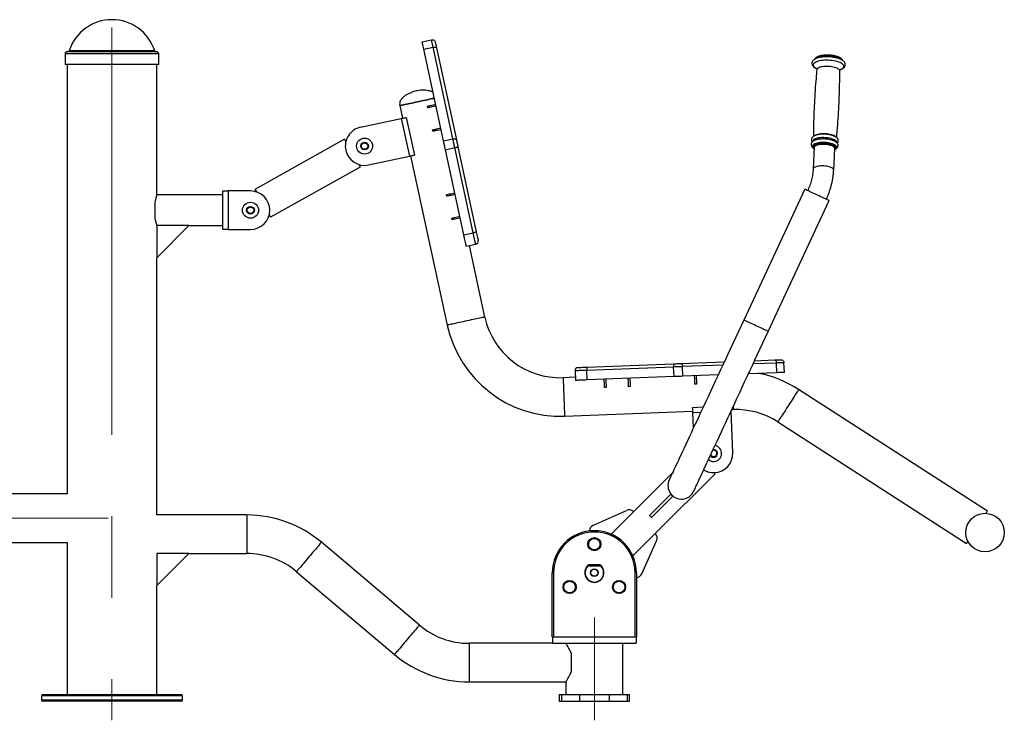
# Model space of a CAD drawing. Units: millimetres. Extents: x 0 to 420, y 0 to 297.
# Drawn here: x 164 to 240, y 162 to 217 of the extents above; entities that cross this region are included whole.
import ezdxf

# ---------------------------------------------------------------- set-up
doc = ezdxf.new("R2010")
doc.units = ezdxf.units.MM
doc.linetypes.add('CENTERX2', pattern=[20.32, 12.7, -2.54, 2.54, -2.54])
doc.layers.add('ALAYER2', color=7, linetype='Continuous')

msp = doc.modelspace()

# ---------------------------------------------------------------- linework, layer by layer
at = {"color": 7, "linetype": 'Continuous', "lineweight": 25}
for p, q in [((194.945048, 215.188349), (195.678108, 215.346862)), ((167.121043, 214.258677), (167.121043, 213.408679)), ((170.771043, 214.408679), (167.271044, 214.408679)), ((174.271043, 214.408679), (170.771043, 214.408679)), ((174.421043, 213.408679), (174.421043, 214.258677)), ((195.070006, 214.610476), (195.803063, 214.768989)), ((196.61709, 207.455832), (195.070006, 214.610476)), ((197.350149, 207.614345), (195.803063, 214.768989)), ((196.071853, 214.708806), (197.618939, 207.554165)), ((226.08765, 214.113016), (226.056053, 214.107216)), ((170.771043, 213.408679), (167.121043, 213.408679)), ((167.271044, 213.408679), (167.271044, 179.958681)), ((174.421043, 213.408679), (170.771043, 213.408679)), ((174.271043, 203.258679), (174.271043, 213.408679)), ((225.703819, 213.013125), (225.70342, 212.998433)), ((193.208249, 210.208786), (193.419598, 209.231377)), ((195.392903, 210.041741), (195.366486, 210.163916)), ((190.145274, 208.523352), (193.321856, 209.210242)), ((193.321856, 209.210242), (193.955909, 206.278009)), ((193.71282, 209.294782), (194.346874, 206.362549)), ((195.789187, 208.209095), (195.762767, 208.331273)), ((188.89087, 207.607792), (181.917335, 203.687356)), ((188.89087, 207.607792), (189.003678, 207.407132)), ((196.61709, 207.455832), (197.350149, 207.614345)), ((196.763723, 206.777722), (197.49678, 206.936235)), ((198.196678, 200.150878), (196.763723, 206.777722)), ((198.929735, 200.309394), (197.49678, 206.936235)), ((197.741132, 206.989071), (199.169325, 200.384257)), ((225.411924, 207.000092), (225.411787, 206.994501)), ((225.41221, 207.006026), (225.411924, 207.000092)), ((225.509526, 206.948508), (225.427474, 205.266333)), ((227.025576, 205.188388), (227.107622, 206.87056)), ((227.209784, 206.912405), (227.210071, 206.918339)), ((190.779324, 205.591122), (193.955909, 206.278009)), ((194.053649, 206.299145), (196.906878, 193.104104)), ((190.116005, 205.428562), (183.142473, 201.508126)), ((190.003197, 205.629221), (190.116005, 205.428562)), ((179.421042, 200.558681), (179.421042, 203.558681)), ((179.421042, 203.558681), (179.821043, 203.558681)), ((179.821043, 203.558681), (179.821043, 200.558681)), ((181.571044, 203.558681), (179.821043, 203.558681)), ((181.917335, 203.687356), (182.030143, 203.486694)), ((224.773099, 203.69835), (220.018645, 193.502388)), ((174.121043, 202.70094), (174.121043, 201.416419)), ((179.421042, 203.258679), (174.271043, 203.258679)), ((196.882923, 203.150997), (196.856504, 203.273175)), ((221.921893, 192.614887), (226.676347, 202.810851)), ((183.029662, 201.708785), (183.142473, 201.508126)), ((197.279205, 201.318354), (197.252788, 201.440529)), ((176.771044, 200.85868), (174.271043, 200.85868)), ((174.271043, 200.85868), (174.271043, 198.35868)), ((174.271043, 198.35868), (176.771044, 200.85868)), ((176.771044, 200.85868), (179.421042, 200.85868)), ((179.821043, 200.558681), (179.421042, 200.558681)), ((179.821043, 200.558681), (181.571044, 200.558681)), ((198.196678, 200.150878), (198.929735, 200.309394)), ((198.390083, 199.256448), (199.123143, 199.41496)), ((199.839111, 193.738157), (198.634436, 199.309287)), ((174.271043, 178.30868), (174.271043, 198.35868)), ((220.858755, 190.334982), (222.436394, 190.39563)), ((214.553459, 189.842407), (207.778462, 189.581958)), ((207.807275, 188.832513), (207.778462, 189.581958)), ((207.791378, 189.83264), (214.543857, 190.092222)), ((214.582272, 189.092959), (214.553459, 189.842407)), ((215.121581, 190.11443), (218.499364, 190.244282)), ((215.27554, 189.119611), (215.246733, 189.869056)), ((222.590138, 189.400802), (222.561331, 190.150247)), ((223.180928, 189.423511), (223.152115, 190.172959)), ((206.883242, 189.047176), (205.934056, 189.010686)), ((206.864037, 189.546806), (206.89285, 188.79736)), ((214.582272, 189.092959), (207.807275, 188.832513)), ((218.024196, 189.225275), (215.27554, 189.119611)), ((222.590138, 189.400802), (220.383586, 189.315975)), ((209.291174, 188.239077), (209.166266, 188.234276)), ((211.164792, 188.311104), (211.039885, 188.306303)), ((216.335972, 188.509896), (216.211065, 188.505094)), ((239.005418, 178.608192), (224.295254, 188.087701)), ((216.030391, 186.696819), (216.860028, 186.728712)), ((219.076868, 186.513711), (219.189592, 186.518045)), ((206.049301, 186.012901), (216.041918, 186.397041)), ((216.092445, 185.082626), (216.045757, 186.297115)), ((219.043543, 186.412356), (219.042482, 186.439975)), ((219.168391, 183.164755), (219.043543, 186.412356)), ((222.670193, 185.565958), (237.380357, 176.08645)), ((214.471241, 181.605931), (211.425992, 178.560684)), ((213.123049, 176.863628), (217.775561, 181.516144)), ((167.271044, 179.958681), (155.196043, 179.958681)), ((214.341529, 179.938266), (212.675555, 178.272291)), ((214.500632, 179.779168), (212.834652, 178.113193)), ((181.285788, 178.30868), (174.271043, 178.30868)), ((208.295043, 177.512576), (210.868283, 178.663554)), ((211.425992, 178.560684), (209.677233, 176.811927)), ((212.834652, 178.113193), (212.675555, 178.272291)), ((213.123049, 176.863628), (211.374291, 175.114871)), ((155.196043, 176.15868), (167.271044, 176.15868)), ((167.271044, 176.15868), (167.271044, 164.30868)), ((194.732924, 169.726433), (187.095847, 176.182052)), ((212.074937, 173.732681), (213.225915, 176.305922)), ((176.771044, 175.30868), (174.271043, 175.30868)), ((174.271043, 172.808681), (176.771044, 175.30868)), ((174.271043, 175.30868), (174.271043, 172.808681)), ((176.771044, 175.30868), (181.285788, 175.30868)), ((207.861139, 174.35868), (207.898684, 174.35868)), ((207.898684, 174.35868), (208.843406, 174.35868)), ((208.800318, 174.42368), (207.941772, 174.42368)), ((208.843406, 174.35868), (208.880945, 174.35868)), ((185.159161, 173.890928), (192.796241, 167.435309)), ((205.096044, 173.80868), (205.196043, 173.80868)), ((205.096044, 168.80868), (205.096044, 173.80868)), ((205.196043, 173.80868), (205.196043, 168.80868)), ((211.546041, 168.80868), (211.546041, 173.80868)), ((211.64604, 173.80868), (211.546041, 173.80868)), ((211.64604, 173.80868), (211.64604, 168.80868)), ((174.271043, 164.30868), (174.271043, 172.808681)), ((205.121042, 168.30868), (198.606296, 168.30868)), ((205.121042, 168.80868), (205.096044, 168.80868)), ((205.121042, 168.80868), (211.621042, 168.80868)), ((205.121042, 168.80868), (205.121042, 168.30868)), ((205.121042, 168.30868), (211.621042, 168.30868)), ((210.596045, 164.30868), (210.596045, 168.30868)), ((211.64604, 168.80868), (211.621042, 168.80868)), ((211.621042, 168.80868), (211.621042, 168.30868)), ((206.571044, 167.543102), (206.571044, 166.074259)), ((198.606296, 165.30868), (206.146045, 165.30868)), ((206.146045, 165.30868), (206.146045, 164.30868)), ((165.371043, 164.30868), (176.171042, 164.30868)), ((205.621042, 164.30868), (205.621042, 163.80868)), ((205.621042, 164.30868), (205.821725, 164.30868)), ((205.821725, 164.30868), (205.821725, 163.80868)), ((205.821725, 164.30868), (207.212259, 164.30868)), ((207.212259, 164.30868), (207.212259, 163.80868)), ((207.212259, 164.30868), (209.529825, 164.30868)), ((209.529825, 164.30868), (209.529825, 163.80868)), ((209.529825, 164.30868), (210.92036, 164.30868)), ((210.92036, 164.30868), (210.92036, 163.80868)), ((210.92036, 164.30868), (211.121042, 164.30868)), ((211.121042, 163.80868), (211.121042, 164.30868)), ((165.271043, 164.20868), (165.271043, 163.90868)), ((176.171042, 163.80868), (165.371043, 163.80868)), ((176.271043, 163.90868), (176.271043, 164.20868)), ((205.621042, 163.80868), (205.821725, 163.80868)), ((205.821725, 163.80868), (207.212259, 163.80868)), ((207.212259, 163.80868), (209.529825, 163.80868)), ((209.529825, 163.80868), (210.92036, 163.80868)), ((210.92036, 163.80868), (211.121042, 163.80868))]:
    msp.add_line(p, q, dxfattribs=at)
at = {"color": 8, "linetype": 'Continuous', "lineweight": 25}
for p, q in [((170.771043, 214.258677), (167.121043, 214.258677)), ((170.771043, 214.478124), (167.438433, 214.478124)), ((174.103652, 214.478124), (170.771043, 214.478124)), ((174.421043, 214.258677), (170.771043, 214.258677)), ((218.380572, 189.989529), (215.246733, 189.869056)), ((222.561331, 190.150247), (220.739963, 190.080229)), ((216.045757, 186.297115), (216.669961, 186.32111)), ((219.029351, 186.411811), (219.043543, 186.412356)), ((181.285788, 178.30868), (181.285788, 175.30868)), ((198.606296, 168.30868), (198.606296, 165.30868)), ((176.271043, 164.20868), (165.271043, 164.20868)), ((165.271043, 163.90868), (176.271043, 163.90868))]:
    msp.add_line(p, q, dxfattribs=at)
at = {"color": 7, "linetype": 'Continuous', "lineweight": 25, "flags": 128}
for points in [[(195.070006, 214.610476), (195.043956, 214.730943), (195.020198, 214.840812), (194.999139, 214.9382), (194.981142, 215.021432), (194.966515, 215.089077), (194.955509, 215.13998), (194.948312, 215.173257), (194.945048, 215.188349)], [(195.803063, 214.768989), (195.777016, 214.889456), (195.753257, 214.999325), (195.732199, 215.096713), (195.714201, 215.179945), (195.699571, 215.24759), (195.688565, 215.298492), (195.681371, 215.33177), (195.678108, 215.346862)], [(195.975297, 215.155346), (195.977931, 215.143163), (195.98357, 215.117086), (195.99212, 215.07755), (196.003433, 215.025229), (196.017318, 214.961017), (196.033539, 214.885993), (196.051823, 214.801449), (196.071853, 214.708806)], [(195.803063, 214.768989), (195.851203, 214.777125), (195.898433, 214.780606), (195.942937, 214.7793), (195.983003, 214.77325), (196.017097, 214.762694), (196.043902, 214.748038), (196.062391, 214.72984), (196.071853, 214.708806)], [(195.896127, 210.79), (195.841529, 210.778192), (195.738756, 210.755972), (195.623507, 210.731051), (195.497127, 210.703722), (195.361103, 210.67431), (195.21703, 210.643155), (195.066591, 210.610626), (194.911553, 210.577101), (194.753738, 210.542975), (194.59499, 210.508648), (194.437172, 210.474522), (194.282137, 210.441), (194.131698, 210.408468), (193.987622, 210.377315), (193.851598, 210.3479), (193.725221, 210.320575), (193.60997, 210.295654), (193.507199, 210.27343), (193.418111, 210.254166), (193.343752, 210.238088), (193.284993, 210.22538), (193.242525, 210.216198), (193.216841, 210.210646), (193.208249, 210.208786)], [(193.208249, 210.208786), (193.216841, 210.210646), (193.242525, 210.216198), (193.284993, 210.22538), (193.343752, 210.238088), (193.418111, 210.254166), (193.507199, 210.27343), (193.60997, 210.295654), (193.725221, 210.320575), (193.851598, 210.3479), (193.987622, 210.377315), (194.131698, 210.408468), (194.282137, 210.441), (194.437172, 210.474522), (194.59499, 210.508648), (194.753738, 210.542975), (194.911553, 210.577101), (195.066591, 210.610626), (195.21703, 210.643155), (195.361103, 210.67431), (195.497127, 210.703722), (195.623507, 210.731051), (195.738756, 210.755972), (195.841529, 210.778192), (195.896127, 210.79)], [(195.366486, 210.163916), (195.376288, 210.166038), (195.405563, 210.172368), (195.453917, 210.182822), (195.520707, 210.197265), (195.605038, 210.215501), (195.705785, 210.237286), (195.821597, 210.262329), (195.95093, 210.290296), (196.001803, 210.301296)], [(196.02822, 210.179118), (195.941575, 210.160384), (195.819681, 210.134024), (195.710771, 210.110474), (195.616205, 210.090027), (195.53717, 210.072935), (195.47465, 210.059417), (195.429425, 210.049639), (195.402064, 210.04372), (195.392903, 210.041741)], [(193.321856, 209.210242), (193.398132, 209.226734), (193.471472, 209.242592), (193.539064, 209.25721), (193.598311, 209.270019), (193.646931, 209.280533), (193.68306, 209.288344), (193.70531, 209.293158), (193.71282, 209.294782)], [(195.762767, 208.331273), (195.771926, 208.333252), (195.799287, 208.33917), (195.844512, 208.348948), (195.907031, 208.362467), (195.98607, 208.379558), (196.080633, 208.400006), (196.189542, 208.423556), (196.31144, 208.449916), (196.398084, 208.468649)], [(196.424501, 208.346475), (196.373631, 208.335475), (196.244298, 208.307508), (196.128486, 208.282465), (196.02774, 208.26068), (195.943408, 208.242444), (195.876618, 208.228002), (195.828261, 208.217547), (195.798986, 208.211217), (195.789187, 208.209095)], [(196.763723, 206.777722), (196.744679, 206.865788), (196.725704, 206.953538), (196.706866, 207.040653), (196.688234, 207.126818), (196.669875, 207.211722), (196.651854, 207.295058), (196.634238, 207.376528), (196.61709, 207.455832)], [(197.350149, 207.614345), (197.398289, 207.622481), (197.445517, 207.625962), (197.49002, 207.624654), (197.53009, 207.618604), (197.564181, 207.608051), (197.590988, 207.593394), (197.609477, 207.5752), (197.618939, 207.554165)], [(197.49678, 206.936235), (197.477736, 207.024301), (197.458761, 207.112051), (197.439926, 207.199166), (197.421293, 207.28533), (197.402932, 207.370234), (197.384914, 207.45357), (197.367297, 207.535041), (197.350149, 207.614345)], [(197.618939, 207.554165), (197.63323, 207.488076), (197.64791, 207.420186), (197.662928, 207.350738), (197.678225, 207.279987), (197.693752, 207.208181), (197.709449, 207.135586), (197.725262, 207.062463), (197.741132, 206.989071)], [(227.149018, 207.40454), (227.10606, 207.431141), (227.027025, 207.470382), (226.934941, 207.506029), (226.831521, 207.537425), (226.718696, 207.563979), (226.598563, 207.585201), (226.473363, 207.600693), (226.345434, 207.61017), (226.217147, 207.613448), (226.090898, 207.610474)], [(197.49678, 206.936235), (197.544451, 206.946544), (197.59029, 206.956456), (197.632535, 206.96559), (197.669562, 206.973595), (197.699951, 206.980167), (197.722532, 206.985051), (197.736438, 206.988055), (197.741132, 206.989071)], [(226.108463, 207.192189), (225.995382, 207.183383), (225.889297, 207.168464), (225.792577, 207.147757), (225.70739, 207.121731), (225.635626, 207.090963), (225.578894, 207.056145), (225.538464, 207.018048), (225.515236, 206.977529), (225.509526, 206.948508)], [(227.107622, 206.87056), (227.107413, 206.883574), (227.095075, 206.926192), (227.065166, 206.968436), (227.018358, 207.009367), (226.95569, 207.048068), (226.878567, 207.083673), (226.788719, 207.115386), (226.688137, 207.142503), (226.579078, 207.164416), (226.463981, 207.180635), (226.34541, 207.190797), (226.22601, 207.194678), (226.108463, 207.192189)], [(193.955909, 206.278009), (194.032182, 206.294502), (194.105523, 206.310362), (194.173117, 206.324977), (194.232361, 206.337789), (194.280984, 206.348304), (194.317113, 206.356115), (194.339361, 206.360925), (194.346874, 206.362549)], [(196.856504, 203.273175), (196.866306, 203.275294), (196.89558, 203.281624), (196.943938, 203.292078), (197.010728, 203.306524), (197.095059, 203.324757), (197.195806, 203.346542), (197.311618, 203.371585), (197.440951, 203.399552), (197.491821, 203.410552)], [(226.676347, 202.810851), (226.668205, 202.814648), (226.643922, 202.82597), (226.603909, 202.844629), (226.548852, 202.870301), (226.479699, 202.90255), (226.397623, 202.940822), (226.304038, 202.984462), (226.200535, 203.032727), (226.088895, 203.084785), (225.971021, 203.13975), (225.848939, 203.196678), (225.724723, 203.254599), (225.600513, 203.31252), (225.478425, 203.369451), (225.360556, 203.424416), (225.248911, 203.476474), (225.145413, 203.524736), (225.051828, 203.568379), (224.969753, 203.606651), (224.900593, 203.638897), (224.845542, 203.664572), (224.80553, 203.683228), (224.781241, 203.694553), (224.773099, 203.69835), (224.773099, 203.69835)], [(197.51824, 203.288374), (197.431596, 203.26964), (197.309702, 203.243283), (197.200789, 203.21973), (197.106226, 203.199283), (197.02719, 203.182194), (196.964668, 203.168673), (196.919446, 203.158895), (196.892082, 203.152979), (196.882923, 203.150997)], [(197.252788, 201.440529), (197.261946, 201.442511), (197.289308, 201.448426), (197.334533, 201.458204), (197.397052, 201.471726), (197.476088, 201.488814), (197.570654, 201.509262), (197.679563, 201.532815), (197.801461, 201.559172), (197.888105, 201.577908)], [(197.914522, 201.455731), (197.863649, 201.444731), (197.734319, 201.416764), (197.618507, 201.391721), (197.51776, 201.369936), (197.433429, 201.351703), (197.366639, 201.337258), (197.318282, 201.326803), (197.289007, 201.320473), (197.279205, 201.318354)], [(199.169325, 200.384257), (199.196132, 200.260279), (199.221476, 200.143079), (199.244745, 200.035462), (199.265387, 199.940012), (199.282901, 199.859012), (199.29687, 199.794406), (199.306961, 199.747742), (199.31293, 199.720142), (199.314656, 199.712152)], [(198.390083, 199.256448), (198.38856, 199.26349), (198.383241, 199.288101), (198.374184, 199.329982), (198.361542, 199.388442), (198.345526, 199.462513), (198.326399, 199.550966), (198.304479, 199.652339), (198.280128, 199.764956), (198.253747, 199.886952), (198.225777, 200.016306), (198.196678, 200.150878)], [(220.018645, 193.502388), (219.811239, 193.057597), (219.604095, 192.613376), (219.397481, 192.170287), (219.191654, 191.728897), (218.986883, 191.289765), (218.783428, 190.853456), (218.581547, 190.420518), (218.381496, 189.991511), (218.183537, 189.566977), (217.987909, 189.147458), (217.794873, 188.733488), (217.604669, 188.325597), (217.41754, 187.924301), (217.233731, 187.530114), (217.053469, 187.143538), (216.87698, 186.765065), (216.704502, 186.395179), (216.536244, 186.034349), (216.37242, 185.683037), (216.213252, 185.341688), (216.058924, 185.010739), (215.90965, 184.690612), (215.765603, 184.381714), (215.626987, 184.084438), (215.493961, 183.799165), (215.366699, 183.526256), (215.245368, 183.266061), (215.130122, 183.01891), (215.0211, 182.78512), (214.918454, 182.564986), (214.8223, 182.358792), (214.732774, 182.166796), (214.649983, 181.989247), (214.574029, 181.82637), (214.505019, 181.678372), (214.44303, 181.545442), (214.388152, 181.427749), (214.340444, 181.325444), (214.299973, 181.238656), (214.266791, 181.167497), (214.24094, 181.112056), (214.222451, 181.072406), (214.211347, 181.048595), (214.207645, 181.040654)], [(216.110893, 180.153156), (216.114594, 180.161097), (216.125699, 180.184907), (216.144188, 180.224558), (216.170039, 180.279999), (216.203221, 180.351158), (216.243692, 180.437946), (216.2914, 180.540251), (216.346278, 180.657943), (216.408266, 180.790874), (216.477277, 180.938872), (216.553225, 181.101749), (216.636022, 181.279298), (216.725548, 181.471292), (216.821696, 181.677488), (216.924347, 181.897622), (217.03337, 182.131412), (217.148616, 182.378562), (217.269947, 182.638758), (217.397203, 182.911666), (217.530229, 183.19694), (217.668851, 183.494215), (217.812892, 183.803114), (217.962172, 184.123241), (218.116494, 184.45419), (218.275668, 184.795538), (218.439491, 185.146851), (218.607749, 185.50768), (218.780227, 185.877567), (218.956711, 186.25604), (219.136973, 186.642616), (219.320788, 187.036803), (219.507917, 187.438098), (219.698121, 187.845989), (219.891157, 188.25996), (220.086779, 188.679478), (220.284744, 189.104012), (220.484795, 189.53302), (220.686676, 189.965955), (220.89013, 190.402267), (221.094902, 190.841398), (221.300723, 191.282789), (221.507343, 191.725878), (221.714487, 192.170099), (221.921893, 192.614887)], [(222.436394, 190.39563), (222.531064, 190.399269), (222.617461, 190.402589), (222.694125, 190.405536), (222.759743, 190.408061), (222.813203, 190.410114), (222.853603, 190.411667), (222.880252, 190.412692), (222.892698, 190.413172)], [(222.436394, 190.39563), (222.45908, 190.391693), (222.481265, 190.378309), (222.50209, 190.35599), (222.520759, 190.325595), (222.53656, 190.288291), (222.548874, 190.24551), (222.557237, 190.198899), (222.561331, 190.150247)], [(207.10425, 189.806227), (207.112416, 189.80654), (207.140638, 189.807624), (207.18834, 189.809457), (207.254394, 189.811996), (207.337203, 189.815182), (207.434787, 189.818931), (207.544811, 189.823163), (207.664629, 189.827768), (207.791378, 189.83264)], [(214.543857, 190.092222), (214.618887, 190.095106), (214.693644, 190.097979), (214.767863, 190.100834), (214.841272, 190.103654), (214.913609, 190.106437), (214.98461, 190.109164), (215.054019, 190.111835), (215.121581, 190.11443)], [(214.543857, 190.092222), (214.544042, 190.08742), (214.54459, 190.073205), (214.545472, 190.05012), (214.54667, 190.019054), (214.548125, 189.981196), (214.549782, 189.938007), (214.551588, 189.891142), (214.553459, 189.842407)], [(215.246733, 189.869056), (215.165653, 189.865942), (215.082361, 189.862738), (214.997162, 189.859462), (214.91036, 189.856128), (214.82227, 189.852739), (214.733209, 189.849315), (214.643498, 189.845867), (214.553459, 189.842407)], [(215.121581, 190.11443), (215.144308, 190.110496), (215.166529, 190.097115), (215.187396, 190.074796), (215.2061, 190.044404), (215.221925, 190.0071), (215.234264, 189.964319), (215.242638, 189.917708), (215.246733, 189.869056)], [(223.152115, 190.172959), (223.136695, 190.172366), (223.102667, 190.171058), (223.050632, 190.169058), (222.981473, 190.1664), (222.896375, 190.163127), (222.796812, 190.159301), (222.684487, 190.154982), (222.561331, 190.150247)], [(207.807275, 188.832513), (207.669695, 188.827223), (207.537444, 188.822139), (207.412722, 188.817347), (207.297589, 188.812921), (207.193949, 188.808937), (207.103517, 188.805459), (207.027795, 188.802548), (206.968023, 188.800251), (206.925209, 188.798604), (206.900044, 188.797637), (206.89285, 188.79736)], [(209.166266, 188.234276), (209.165885, 188.244297), (209.164729, 188.274226), (209.162833, 188.323662), (209.160205, 188.391947), (209.156891, 188.478164), (209.152933, 188.581162), (209.148379, 188.699565), (209.143295, 188.831786), (209.141298, 188.883797)], [(209.266206, 188.888598), (209.269609, 188.800017), (209.274401, 188.675395), (209.278681, 188.564051), (209.2824, 188.467372), (209.285505, 188.386569), (209.287961, 188.322651), (209.289737, 188.276415), (209.290816, 188.248441), (209.291174, 188.239077)], [(211.039885, 188.306303), (211.039521, 188.315666), (211.038448, 188.34364), (211.036672, 188.389876), (211.034216, 188.453794), (211.031105, 188.534596), (211.027392, 188.631275), (211.023112, 188.74262), (211.01832, 188.867242), (211.014916, 188.955823)], [(211.139824, 188.960624), (211.141821, 188.908616), (211.146905, 188.776392), (211.151459, 188.657991), (211.155416, 188.554992), (211.15873, 188.468774), (211.161353, 188.400491), (211.163254, 188.351054), (211.164405, 188.321125), (211.164792, 188.311104)], [(215.27554, 189.119611), (215.194466, 189.116494), (215.111174, 189.113293), (215.025975, 189.110018), (214.939173, 189.10668), (214.851077, 189.103294), (214.762016, 189.09987), (214.672305, 189.096422), (214.582272, 189.092959)], [(216.211065, 188.505094), (216.210677, 188.515115), (216.209527, 188.545044), (216.207625, 188.594482), (216.205003, 188.662765), (216.201689, 188.748982), (216.197731, 188.85198), (216.193177, 188.970382), (216.188093, 189.102606), (216.186096, 189.154614)], [(216.311004, 189.159418), (216.314407, 189.070836), (216.319199, 188.946215), (216.323479, 188.834868), (216.327198, 188.73819), (216.330304, 188.657387), (216.332759, 188.593469), (216.334536, 188.547233), (216.335614, 188.519259), (216.335972, 188.509896)], [(223.180928, 189.423511), (223.165502, 189.422918), (223.13148, 189.421613), (223.079439, 189.41961), (223.01028, 189.416952), (222.925188, 189.413682), (222.825624, 189.409853), (222.713299, 189.405534), (222.590138, 189.400802)], [(216.045757, 186.297115), (216.042759, 186.375093), (216.03988, 186.450075), (216.037222, 186.519179), (216.034891, 186.579748), (216.032984, 186.629457), (216.031565, 186.666394), (216.030689, 186.689139), (216.030391, 186.696819)], [(217.775561, 181.516144), (217.769774, 181.521933), (217.752482, 181.539225), (217.723926, 181.56778), (217.684497, 181.60721)], [(239.005418, 178.608192), (239.004042, 178.606059), (238.993074, 178.589036), (238.971283, 178.555223), (238.938965, 178.505073), (238.896557, 178.439268)], [(209.816207, 176.747579), (209.772767, 176.791017), (209.740587, 176.823197), (209.721084, 176.842704), (209.714546, 176.849239)], [(237.489213, 176.255374), (237.446811, 176.189569), (237.414493, 176.139419), (237.392702, 176.105605), (237.381734, 176.088583), (237.380357, 176.08645)], [(211.411603, 175.152183), (211.405065, 175.158719), (211.385562, 175.178227), (211.353381, 175.210404), (211.309941, 175.253843)]]:
    msp.add_lwpolyline(points, dxfattribs=at)
at = {"color": 8, "linetype": 'Continuous', "lineweight": 25, "flags": 128}
for points in [[(226.323624, 213.745899), (226.184352, 213.735781), (226.051708, 213.719434), (225.9277, 213.697115), (225.814213, 213.669155), (225.712963, 213.635982), (225.625481, 213.598097), (225.553103, 213.556073), (225.49692, 213.51055), (225.457783, 213.462216), (225.436284, 213.411806), (225.432755, 213.360084), (225.447245, 213.307828), (225.479533, 213.255838), (225.529136, 213.204897), (225.595297, 213.15578), (225.677009, 213.109232), (225.68446, 213.105503)], [(226.36431, 214.082248), (226.230522, 214.072395), (226.103457, 214.056326), (225.985189, 214.034296), (225.877662, 214.006675), (225.782647, 213.97391), (225.701704, 213.936544), (225.636156, 213.89519), (225.588878, 213.852549)], [(226.364078, 214.077527), (226.230295, 214.067674), (226.103224, 214.051605), (225.984957, 214.029575), (225.877436, 214.001954), (225.78242, 213.96919), (225.701471, 213.931823), (225.635924, 213.89047), (225.596984, 213.856692)], [(227.536287, 213.016725), (227.575572, 213.032732), (227.655651, 213.072763), (227.720054, 213.11662), (227.767809, 213.163636), (227.798184, 213.213102), (227.810718, 213.264266), (227.805229, 213.316355), (227.781798, 213.368577), (227.740772, 213.420138), (227.682783, 213.470263), (227.6087, 213.518188), (227.519657, 213.563184), (227.417, 213.604576), (227.302279, 213.641728), (227.17724, 213.674084), (227.04378, 213.701151), (226.903917, 213.722516), (226.759769, 213.737861), (226.613529, 213.746948), (226.467409, 213.749639), (226.323624, 213.745899)], [(227.69024, 213.757671), (227.64553, 213.802335), (227.580823, 213.849402), (227.500649, 213.893837), (227.406337, 213.934899), (227.29943, 213.971925), (227.181675, 214.004309), (227.055021, 214.031506), (226.921536, 214.053083), (226.783415, 214.068676), (226.642926, 214.078034), (226.502379, 214.081002), (226.364078, 214.077527)], [(227.696462, 213.754932), (227.693947, 213.758124), (227.645763, 213.807053), (227.58105, 213.854123), (227.500882, 213.898552), (227.406569, 213.93962), (227.299656, 213.976646), (227.181907, 214.009023), (227.055248, 214.036227), (226.921763, 214.057798), (226.783647, 214.073396), (226.643159, 214.082754), (226.502611, 214.085717), (226.36431, 214.082248)], [(226.378055, 213.2677), (226.259102, 213.258675), (226.146855, 213.243634), (226.043482, 213.222874), (225.951006, 213.196794), (225.871225, 213.165907), (225.80569, 213.130815), (225.755676, 213.092194), (225.72216, 213.050801), (225.705792, 213.007439), (225.704606, 212.998617)], [(227.502241, 212.910924), (227.502211, 212.914143), (227.492364, 212.958864), (227.465214, 213.00341), (227.421286, 213.046909), (227.361431, 213.088516), (227.286823, 213.12742), (227.198907, 213.162867), (227.099391, 213.194165), (226.990219, 213.220704), (226.873513, 213.241968), (226.75155, 213.257546), (226.626696, 213.26713), (226.501383, 213.270537), (226.378055, 213.2677)], [(226.121487, 208.017904), (226.00229, 208.008859), (225.889804, 207.993788), (225.786211, 207.972983), (225.693544, 207.94685), (225.61359, 207.915897), (225.547918, 207.88073), (225.521644, 207.862393)], [(227.182044, 207.783557), (227.166929, 207.796646), (227.106949, 207.838342), (227.032181, 207.87733), (226.944073, 207.912851), (226.844354, 207.944212), (226.73495, 207.970811), (226.618, 207.992119), (226.495774, 208.00773), (226.370658, 208.017335), (226.245083, 208.02075), (226.121487, 208.017904)], [(226.07884, 207.33865), (225.95494, 207.329247), (225.838007, 207.31358), (225.730332, 207.291952), (225.634005, 207.264791), (225.550898, 207.232616), (225.482633, 207.196058), (225.430532, 207.15583), (225.395622, 207.112712), (225.378569, 207.067544), (225.379713, 207.021207), (225.399025, 206.974602), (225.413569, 206.953771)], [(226.096, 207.715116), (225.974144, 207.705942), (225.858941, 207.690737), (225.752546, 207.669789), (225.65694, 207.643483), (225.573899, 207.612313), (225.504978, 207.576857), (225.451453, 207.537777), (225.414326, 207.4958), (225.394287, 207.451711), (225.390931, 207.413749)], [(226.085724, 207.274235), (225.966777, 207.265208), (225.854524, 207.250167), (225.751157, 207.229406), (225.658681, 207.203329), (225.5789, 207.172442), (225.513365, 207.137347), (225.46335, 207.098729), (225.429835, 207.057334), (225.413461, 207.013974), (225.411924, 207.000092)], [(226.086016, 207.280169), (225.967069, 207.271142), (225.854816, 207.2561), (225.751444, 207.23534), (225.658973, 207.209263), (225.579186, 207.178376), (225.513651, 207.143281), (225.463643, 207.104663), (225.430121, 207.063267), (225.413753, 207.019908), (225.412108, 207.003207)], [(226.095952, 207.209853), (225.978525, 207.200793), (225.868132, 207.185522), (225.767126, 207.164372), (225.677659, 207.137788), (225.601639, 207.106341), (225.540688, 207.070697), (225.496103, 207.03162), (225.468834, 206.989942), (225.459458, 206.946547), (225.468184, 206.902365), (225.494822, 206.858338), (225.504579, 206.847075)], [(227.204515, 206.86738), (227.215816, 206.880248), (227.241864, 206.924496), (227.249839, 206.970362), (227.239587, 207.016946), (227.211304, 207.063345), (227.16554, 207.108656), (227.103193, 207.151998), (227.025475, 207.192523), (226.933892, 207.229448), (226.830234, 207.262049), (226.716514, 207.289693), (226.594951, 207.311846), (226.467897, 207.328073), (226.337846, 207.338057), (226.207312, 207.341606), (226.07884, 207.33865)], [(227.209862, 206.914357), (227.209886, 206.920678), (227.200039, 206.965399), (227.172889, 207.009942), (227.128961, 207.053442), (227.069106, 207.095049), (226.994492, 207.133955), (226.906576, 207.169399), (226.807066, 207.200698), (226.697894, 207.227237), (226.581188, 207.248504), (226.459225, 207.264081), (226.334371, 207.273666), (226.209058, 207.277072), (226.085724, 207.274235)], [(227.210172, 206.920905), (227.210172, 206.926612), (227.200331, 206.971333), (227.173175, 207.015876), (227.129247, 207.059375), (227.069398, 207.100982), (226.994785, 207.139889), (226.906868, 207.175333), (226.807352, 207.206631), (226.69818, 207.23317), (226.58148, 207.254437), (226.459511, 207.270012), (226.334657, 207.279599), (226.209344, 207.283006), (226.086016, 207.280169)], [(227.271219, 207.323802), (227.271559, 207.358254), (227.256634, 207.404087), (227.224471, 207.449511), (227.175679, 207.493684), (227.111163, 207.535783), (227.032127, 207.575024), (226.940044, 207.610673), (226.836624, 207.642067), (226.723798, 207.668621), (226.603665, 207.689843), (226.478471, 207.705338), (226.350536, 207.714812), (226.222249, 207.71809), (226.096, 207.715116)], [(227.102675, 206.76913), (227.136888, 206.808013), (227.155258, 206.850664), (227.155586, 206.894568), (227.13786, 206.938792), (227.102454, 206.982393), (227.050133, 207.024441), (226.982005, 207.064039), (226.905086, 207.098181)], [(225.713845, 205.466429), (225.628199, 205.440588), (225.555922, 205.409981), (225.498625, 205.375294), (225.457587, 205.337302), (225.433727, 205.296857), (225.42748, 205.266447)], [(227.025576, 205.188388), (227.025481, 205.199865), (227.013781, 205.24248), (226.984503, 205.284754), (226.938285, 205.325747), (226.876171, 205.364544), (226.799544, 205.400277), (226.710119, 205.432145), (226.609888, 205.459437), (226.501097, 205.481548), (226.386173, 205.497981), (226.267679, 205.508367), (226.148267, 205.512477), (226.030602, 205.510218), (225.917317, 205.501638), (225.810941, 205.486933), (225.713845, 205.466429)], [(199.123143, 199.41496), (199.12162, 199.422003), (199.116297, 199.446613), (199.107241, 199.488494), (199.094601, 199.546955), (199.078583, 199.621025), (199.059458, 199.709479), (199.037536, 199.810854), (199.013184, 199.923468), (198.986806, 200.045464), (198.958834, 200.174818), (198.929735, 200.309394)], [(199.839111, 193.738157), (199.830516, 193.736298), (199.804832, 193.730745), (199.762364, 193.72156), (199.703606, 193.708856), (199.629246, 193.692777), (199.540161, 193.673513), (199.437388, 193.651289), (199.322139, 193.626369), (199.195759, 193.59904), (199.059736, 193.569628), (198.915659, 193.538473), (198.765223, 193.505944), (198.610185, 193.472419), (198.45237, 193.438295), (198.293622, 193.403966), (198.135804, 193.369842), (197.980766, 193.336318), (197.83033, 193.303788), (197.686254, 193.272633), (197.55023, 193.243221), (197.423853, 193.215892), (197.308602, 193.190972), (197.205831, 193.168748), (197.116743, 193.149484), (197.042384, 193.133406), (196.983625, 193.120701), (196.941157, 193.111516), (196.915473, 193.105964), (196.906878, 193.104104), (196.906878, 193.104104)], [(221.921893, 192.614887), (221.913751, 192.618684), (221.889468, 192.630009), (221.849455, 192.648668), (221.794399, 192.67434), (221.725245, 192.706589), (221.64317, 192.744861), (221.549578, 192.7885), (221.446081, 192.836762), (221.334441, 192.888821), (221.216567, 192.943785), (221.094479, 193.000717), (220.970269, 193.058637), (220.846059, 193.116558), (220.723971, 193.17349), (220.606096, 193.228454), (220.494457, 193.280513), (220.390959, 193.328775), (220.297368, 193.372414), (220.215299, 193.410686), (220.146139, 193.442935), (220.091083, 193.468607), (220.05107, 193.487266), (220.026787, 193.498591), (220.018645, 193.502388), (220.018645, 193.502388)], [(207.778462, 189.581958), (207.640882, 189.576671), (207.508637, 189.571587), (207.383915, 189.566792), (207.268776, 189.562366), (207.165136, 189.558382), (207.07471, 189.554907), (206.998982, 189.551995), (206.939216, 189.549697), (206.896396, 189.548052), (206.871237, 189.547083), (206.864037, 189.546806)], [(205.934056, 189.010686), (205.934395, 189.001901), (205.935403, 188.975645), (205.937072, 188.932226), (205.939384, 188.872153), (205.942305, 188.796131), (205.945804, 188.705052), (205.949845, 188.599984), (205.954375, 188.482157), (205.95934, 188.352954), (205.964686, 188.213889), (205.970349, 188.066592), (205.976262, 187.912791), (205.982353, 187.754288), (205.988558, 187.592942), (205.994799, 187.430646), (206.000997, 187.269301), (206.007095, 187.110797), (206.013008, 186.956996), (206.01867, 186.8097), (206.024011, 186.670635), (206.028982, 186.541431), (206.033512, 186.423605), (206.037547, 186.318535), (206.041052, 186.227456), (206.043972, 186.151435), (206.046285, 186.091364), (206.047954, 186.047945), (206.048961, 186.021688), (206.049301, 186.012901)], [(224.295254, 188.087701), (224.290492, 188.080309), (224.276258, 188.058222), (224.252721, 188.021698), (224.220153, 187.971165), (224.178942, 187.907215), (224.129571, 187.830601), (224.072613, 187.742216), (224.008741, 187.6431), (223.938705, 187.534413), (223.863317, 187.417432), (223.783471, 187.293526), (223.700096, 187.164148), (223.614176, 187.030815), (223.526712, 186.895091), (223.438736, 186.758567), (223.351272, 186.622842), (223.265346, 186.489511), (223.181977, 186.360133), (223.102124, 186.236227), (223.026742, 186.119244), (222.956701, 186.010558), (222.892829, 185.911443), (222.835876, 185.823058), (222.7865, 185.746442), (222.745289, 185.682494), (222.712727, 185.631961), (222.689189, 185.595437), (222.674956, 185.573349), (222.670193, 185.565958), (222.670193, 185.565958)], [(219.181164, 186.737371), (219.181343, 186.732601), (219.184269, 186.65658), (219.186576, 186.596508), (219.188245, 186.553089), (219.189252, 186.526831), (219.189592, 186.518045)], [(187.095847, 176.182052), (187.094425, 176.180372), (187.083091, 176.166961), (187.060549, 176.140296), (187.027072, 176.10069), (186.983045, 176.048607), (186.928989, 175.984659), (186.865537, 175.909594), (186.793434, 175.824292), (186.713519, 175.729755), (186.626737, 175.627088), (186.5341, 175.517499), (186.436697, 175.402269), (186.33567, 175.282752), (186.232199, 175.160347), (186.127504, 175.03649), (186.022808, 174.912633), (185.919337, 174.790228), (185.81831, 174.67071), (185.720908, 174.555481), (185.62827, 174.445891), (185.541489, 174.343225), (185.461574, 174.248688), (185.38947, 174.163386), (185.326018, 174.088321), (185.271959, 174.024372), (185.227935, 173.972289), (185.194455, 173.932683), (185.171916, 173.906019), (185.160582, 173.892608), (185.159161, 173.890928)], [(194.732924, 169.726433), (194.731506, 169.724753), (194.720169, 169.711342), (194.697629, 169.684677), (194.664149, 169.645071), (194.620125, 169.592988), (194.56607, 169.52904), (194.502618, 169.453974), (194.430511, 169.368673), (194.350599, 169.274135), (194.263815, 169.17147), (194.17118, 169.06188), (194.073777, 168.946651), (193.972747, 168.827133), (193.86928, 168.704728), (193.764584, 168.580871), (193.659886, 168.457014), (193.556418, 168.334609), (193.455388, 168.215091), (193.357985, 168.099862), (193.265351, 167.990272), (193.178566, 167.887606), (193.098654, 167.793068), (193.026548, 167.707767), (192.963095, 167.632702), (192.90904, 167.568753), (192.865016, 167.51667), (192.831536, 167.477065), (192.808997, 167.4504), (192.79766, 167.436989), (192.796241, 167.435309)]]:
    msp.add_lwpolyline(points, dxfattribs=at)
at = {"color": 7, "linetype": 'Continuous', "lineweight": 25}
for centre, radius in [((190.462299, 207.057237), 0.625), ((190.462299, 207.057237), 0.3), ((190.462299, 207.057237), 0.25), ((181.571043, 202.05868), 0.625), ((181.571043, 202.05868), 0.3), ((181.571043, 202.05868), 0.25), ((238.823322, 176.941056), 1.5), ((208.371043, 176.03368), 0.5125), ((208.371043, 176.03368), 0.5), ((208.371043, 176.03368), 0.45), ((208.371043, 173.80868), 0.3), ((208.371043, 173.80868), 0.275), ((206.444137, 172.69618), 0.5125), ((206.444137, 172.69618), 0.5), ((206.444137, 172.69618), 0.45), ((210.29795, 172.69618), 0.5125), ((210.29795, 172.69618), 0.5), ((210.29795, 172.69618), 0.45)]:
    msp.add_circle(centre, radius, dxfattribs=at)
for centre, radius, start, end in [((170.771043, 213.40868), 3.5, 17.79159057, 162.20840943), ((167.271043, 214.25868), 0.15, 90, 180), ((167.343216, 214.50868), 0.1, 270, 342.20840943), ((174.19887, 214.50868), 0.1, 197.79159057, 270), ((174.271043, 214.25868), 0.15, 0, 90), ((226.528321, 211.453651), 2.696517, 75.34301551, 93.00729811), ((226.507346, 210.985651), 3.033242, 74.56054061, 93.17024803), ((190.462299, 207.057237), 1.5, 102.20149975, 192.20149975), ((226.228606, 205.18384), 2.030351, 70.5378712, 93.74609023), ((226.441785, 206.508782), 1.460489, 60.04097507, 83.32256771), ((190.462299, 207.057237), 1.5, 192.20149975, 282.20149975), ((181.571043, 202.05868), 1.5, 270, 90), ((199.070305, 199.659314), 0.25, 282.20149975, 12.20149975), ((205.703573, 195.006258), 6, 192.20149975, 272.20149975), ((205.703573, 195.006258), 9, 192.20149975, 272.20149975), ((207.113853, 189.55641), 0.25, 92.20149975, 182.20149975), ((219.420076, 180.522473), 9, 57.20149975, 78.66529701), ((219.420076, 180.522473), 6, 57.20149975, 92.20149975), ((217.669497, 183.107134), 0.625, 272.20149975, 80.22881178), ((217.669497, 183.107134), 0.3, 211.82224138, 1.52977568), ((217.669497, 183.107134), 0.25, 203.95238195, 1.52977568), ((217.669497, 183.107134), 0.25, 1.52977568, 106.04761805), ((217.669497, 183.107134), 0.3, 1.52977568, 98.17775862), ((217.669497, 183.107134), 1.5, 272.20149975, 2.20149975), ((217.669497, 183.107134), 0.625, 229.77118822, 272.20149975), ((217.669497, 183.107134), 1.5, 238.7165227, 272.20149975), ((215.159268, 180.596905), 1.05, 155, 335), ((181.285789, 169.30868), 9, 49.79218128, 90), ((211.072437, 178.20713), 0.5, 45, 114.09835099), ((208.499195, 177.056153), 0.5, 114.09835099, 179.2718985), ((208.371043, 173.80868), 3.275, 0, 180), ((208.371043, 173.80868), 3.175, 0, 180), ((212.769493, 176.510074), 0.5, 335.90164901, 45), ((181.285789, 169.30868), 6, 49.79218128, 90), ((208.371043, 173.80868), 0.75, 124.91520625, 55.08479375), ((208.371043, 173.80868), 0.725, 130.65724864, 49.34275136), ((211.618515, 173.936833), 0.5, 273.15602663, 335.90164901), ((198.606297, 174.30868), 6, 229.79218128, 270), ((198.606297, 174.30868), 9, 229.79218128, 270), ((165.371043, 164.20868), 0.1, 90, 180), ((176.171043, 164.20868), 0.1, 0, 90), ((165.371043, 163.90868), 0.1, 180, 270), ((176.171043, 163.90868), 0.1, 270, 0)]:
    msp.add_arc(centre, radius, start, end, dxfattribs=at)
for points, knots in [([(195.678108, 215.346862), (195.706164, 215.3501), (195.762276, 215.356576), (195.844509, 215.330282), (195.913519, 215.280318), (195.955903, 215.218609), (195.971089, 215.174399), (195.975063, 215.156401), (195.975297, 215.155346)], [0, 0, 0, 0, 0.21462062, 0.429237231, 0.643882285, 0.858564318, 0.991705069, 1, 1, 1, 1]), ([(226.384433, 214.1468), (226.362428, 214.145554), (226.298503, 214.141934), (226.195959, 214.131519), (226.080134, 214.113704), (225.97183, 214.090125), (225.87221, 214.06085), (225.782374, 214.025623), (225.703115, 213.983955), (225.639734, 213.937042), (225.593117, 213.88918), (225.574376, 213.854727), (225.566192, 213.839681)], [0, 0, 0, 0, 0.056366385, 0.163744666, 0.271539368, 0.379979636, 0.48936862, 0.600102849, 0.712644498, 0.827098453, 0.924492705, 1, 1, 1, 1]), ([(227.524747, 213.008214), (227.551793, 213.017805), (227.613955, 213.039849), (227.698264, 213.08215), (227.775292, 213.13264), (227.835762, 213.187883), (227.880059, 213.245395), (227.910314, 213.306472), (227.926901, 213.3721), (227.9281, 213.440117), (227.913548, 213.507103), (227.885289, 213.569738), (227.843969, 213.6289), (227.788527, 213.68576), (227.717639, 213.740491), (227.631404, 213.792114), (227.53192, 213.839302), (227.421971, 213.881258), (227.303494, 213.917787), (227.177825, 213.948936), (227.046259, 213.97463), (226.910169, 213.994783), (226.77103, 214.009294), (226.630383, 214.018041), (226.492263, 214.020903), (226.393418, 214.018896), (226.317562, 214.015499), (226.239901, 214.010789), (226.128098, 214.000042), (226.00112, 213.981456), (225.881067, 213.956983), (225.769013, 213.926537), (225.665855, 213.88981), (225.572398, 213.846148), (225.493395, 213.796704), (225.430294, 213.742553), (225.383314, 213.685731), (225.350446, 213.625302), (225.331069, 213.559999), (225.327068, 213.491712), (225.339125, 213.42396), (225.365158, 213.360612), (225.404252, 213.300965), (225.457132, 213.243742), (225.525596, 213.188708), (225.603407, 213.139208), (225.664122, 213.110534), (225.69175, 213.097487)], [0, 0, 0, 0, 0.019972596, 0.045905869, 0.072355936, 0.095129882, 0.115889958, 0.135171326, 0.153679212, 0.173341304, 0.192571089, 0.21201913, 0.232578277, 0.254960854, 0.279347265, 0.305020409, 0.330828973, 0.35628745, 0.381397151, 0.406241697, 0.430896026, 0.455423726, 0.479872584, 0.504280205, 0.528679531, 0.551832972, 0.55641666, 0.569292365, 0.593816858, 0.618448682, 0.643250699, 0.668297255, 0.693685702, 0.719531666, 0.745902429, 0.769051582, 0.790164473, 0.809669644, 0.828270689, 0.848094379, 0.867369647, 0.886715172, 0.907029497, 0.929069295, 0.953142883, 0.978678141, 1, 1, 1, 1]), ([(227.720698, 213.735772), (227.718725, 213.742043), (227.710607, 213.767848), (227.68222, 213.809266), (227.636056, 213.860708), (227.573639, 213.909847), (227.496484, 213.956361), (227.405781, 213.998626), (227.313022, 214.033847), (227.246844, 214.052624), (227.218129, 214.060772)], [0, 0, 0, 0, 0.039067404, 0.16076434, 0.292680608, 0.436147107, 0.586502471, 0.737146902, 0.885945564, 1, 1, 1, 1]), ([(225.706388, 212.998775), (225.686261, 212.785537), (225.635969, 212.25271), (225.573576, 211.39869), (225.516741, 210.43749), (225.476871, 209.475856), (225.452984, 208.601828), (225.449524, 208.04844), (225.448068, 207.815636)], [0, 0, 0, 0, 0.1237927776, 0.309325553, 0.4947856896, 0.6801630667, 0.8654485467, 1, 1, 1, 1]), ([(225.669904, 213.139818), (225.670113, 213.13964), (225.670607, 213.139221), (225.68297, 213.121644), (225.69721, 213.087449), (225.707152, 213.042906), (225.704324, 213.012102), (225.703122, 212.999002)], [0, 0, 0, 0, 0.156675774, 0.369620185, 0.589600517, 0.825478736, 1, 1, 1, 1]), ([(227.252837, 207.728279), (227.269122, 207.901412), (227.31547, 208.394144), (227.374542, 209.208009), (227.431478, 210.169198), (227.471398, 211.130835), (227.496057, 212.044841), (227.499611, 212.638212), (227.501245, 212.910999)], [0, 0, 0, 0, 0.1005247362, 0.2860910644, 0.4715836407, 0.656994408, 0.842312228, 1, 1, 1, 1]), ([(227.503361, 212.911052), (227.503034, 212.915223), (227.501184, 212.938766), (227.511148, 212.979592), (227.528936, 213.02042), (227.544506, 213.042483), (227.552829, 213.050099), (227.551076, 213.04872), (227.550789, 213.048495)], [0, 0, 0, 0, 0.056905655, 0.32120676, 0.540834013, 0.760021288, 0.960728197, 1, 1, 1, 1]), ([(194.494714, 211.356611), (194.426089, 211.339579), (194.27939, 211.30317), (194.057195, 211.221537), (193.828894, 211.116321), (193.611553, 210.985732), (193.42126, 210.830734), (193.288541, 210.667435), (193.21601, 210.507755), (193.186754, 210.359338), (193.200961, 210.259833), (193.208249, 210.208786)], [0, 0, 0, 0, 0.112263912, 0.239986338, 0.375340057, 0.511172827, 0.641672521, 0.763719037, 0.841311198, 0.918590627, 1, 1, 1, 1]), ([(195.794993, 211.257706), (195.76113, 211.276772), (195.655477, 211.336257), (195.45116, 211.381833), (195.200615, 211.413397), (194.948883, 211.414237), (194.712897, 211.396931), (194.564251, 211.369461), (194.494714, 211.356611)], [0, 0, 0, 0, 0.087534258, 0.2731059397, 0.4662603341, 0.6587362024, 0.8403580975, 1, 1, 1, 1]), ([(226.105734, 207.984639), (226.084336, 207.98342), (226.022146, 207.979877), (225.922315, 207.96944), (225.809414, 207.95136), (225.703479, 207.927082), (225.605417, 207.896371), (225.516032, 207.858384), (225.440602, 207.814157), (225.380731, 207.764645), (225.336665, 207.712047), (225.306286, 207.655335), (225.289317, 207.593487), (225.287693, 207.528936), (225.302217, 207.466148), (225.324998, 207.415315), (225.346021, 207.388347), (225.354322, 207.3777)], [0, 0, 0, 0, 0.040925866, 0.118945569, 0.19747709, 0.276858969, 0.357513237, 0.440003542, 0.524844015, 0.597678378, 0.662892892, 0.722941538, 0.780400503, 0.841670009, 0.901109851, 0.960956864, 1, 1, 1, 1]), ([(226.615395, 207.95897), (226.595187, 207.962106), (226.534761, 207.971484), (226.430124, 207.981021), (226.304271, 207.98762), (226.195539, 207.988233), (226.130166, 207.985617), (226.105734, 207.984639)], [0, 0, 0, 0, 0.122729459, 0.3669851, 0.610741967, 0.854520663, 1, 1, 1, 1]), ([(227.177616, 206.825048), (227.190226, 206.831989), (227.226581, 206.851999), (227.273582, 206.892065), (227.318981, 206.944099), (227.350208, 207.00059), (227.368226, 207.062299), (227.370791, 207.126918), (227.357452, 207.190255), (227.33078, 207.248413), (227.291818, 207.30235), (227.239489, 207.35356), (227.172049, 207.402449), (227.089442, 207.448007), (226.994018, 207.488796), (226.889179, 207.523948), (226.777096, 207.553363), (226.659228, 207.577114), (226.537021, 207.595174), (226.412044, 207.607466), (226.285968, 207.613903), (226.177419, 207.614354), (226.09011, 207.611361), (226.004013, 207.606008), (225.904055, 207.595769), (225.791196, 207.577626), (225.685249, 207.553364), (225.587192, 207.522649), (225.497803, 207.484664), (225.422377, 207.440429), (225.362496, 207.390928), (225.318438, 207.338323), (225.288063, 207.281618), (225.271074, 207.219755), (225.269527, 207.155256), (225.283767, 207.092268), (225.311108, 207.034364), (225.351214, 206.980855), (225.392418, 206.939287), (225.424305, 206.917347), (225.434949, 206.910024)], [0, 0, 0, 0, 0.015127487, 0.043610294, 0.069101681, 0.092514402, 0.114858255, 0.138724024, 0.161828649, 0.185012909, 0.209524424, 0.236473382, 0.266373111, 0.298281227, 0.330279312, 0.36168503, 0.392570755, 0.423090762, 0.453376852, 0.483523077, 0.51360487, 0.543692198, 0.561645138, 0.577530966, 0.607815135, 0.638298256, 0.669111294, 0.700418225, 0.73243759, 0.765369692, 0.793641914, 0.818954864, 0.842263745, 0.864567139, 0.88835011, 0.911421748, 0.934652479, 0.959283406, 0.986409109, 1, 1, 1, 1]), ([(227.303775, 207.282282), (227.315159, 207.294717), (227.340627, 207.322536), (227.368284, 207.374448), (227.386503, 207.435981), (227.389014, 207.50065), (227.37568, 207.563974), (227.349008, 207.622135), (227.310046, 207.676071), (227.257715, 207.727282), (227.190276, 207.776169), (227.107672, 207.821731), (227.01224, 207.862504), (226.907452, 207.89772), (226.795184, 207.926899), (226.697346, 207.947453), (226.635801, 207.956102), (226.615395, 207.95897)], [0, 0, 0, 0, 0.04877078, 0.109103589, 0.166684033, 0.228184339, 0.287724386, 0.347469866, 0.410634918, 0.480080451, 0.557131363, 0.639357117, 0.721812087, 0.802743186, 0.882334285, 0.960986324, 1, 1, 1, 1]), ([(225.413789, 206.992317), (225.413388, 206.984099), (225.41218, 206.959342), (225.427015, 206.918763), (225.456799, 206.873197), (225.48309, 206.843223), (225.502751, 206.829115), (225.503667, 206.828458)], [0, 0, 0, 0, 0.134758342, 0.405974719, 0.685065051, 0.985325808, 1, 1, 1, 1]), ([(227.10184, 206.752033), (227.109759, 206.757035), (227.138385, 206.77512), (227.171112, 206.809943), (227.19837, 206.856053), (227.210414, 206.891719), (227.208795, 206.911332), (227.208479, 206.915153)], [0, 0, 0, 0, 0.119504092, 0.432026865, 0.692662234, 0.940130516, 1, 1, 1, 1]), ([(225.427474, 205.266333), (225.425531, 205.232142), (225.41975, 205.130422), (225.401965, 204.958157), (225.370243, 204.749373), (225.327414, 204.538721), (225.273793, 204.327412), (225.209556, 204.116523), (225.134824, 203.907265), (225.063689, 203.732651), (225.016192, 203.628799), (224.99968, 203.592695)], [0, 0, 0, 0, 0.062787619, 0.186793748, 0.310962109, 0.435264264, 0.559694225, 0.684234134, 0.808864173, 0.933550603, 1, 1, 1, 1]), ([(226.449772, 202.916507), (226.470709, 202.962247), (226.530073, 203.091939), (226.619353, 203.309278), (226.713834, 203.569035), (226.79655, 203.831905), (226.867392, 204.096985), (226.926028, 204.363484), (226.972248, 204.630581), (227.005119, 204.8926), (227.019959, 205.078347), (227.024897, 205.175077), (227.025576, 205.188388)], [0, 0, 0, 0, 0.062930309, 0.178429852, 0.293976101, 0.409574041, 0.525241175, 0.640989291, 0.756827167, 0.872758508, 0.982489232, 1, 1, 1, 1]), ([(174.270563, 203.257272), (174.270721, 203.257735), (174.27255, 203.263102), (174.265711, 203.243171), (174.250311, 203.197263), (174.225091, 203.118476), (174.193544, 203.011167), (174.156837, 202.873667), (174.133093, 202.759088), (174.121043, 202.70094)], [0, 0, 0, 0, 0.01477464, 0.171259745, 0.332298537, 0.488976056, 0.649812981, 0.822285372, 1, 1, 1, 1]), ([(174.121043, 201.416419), (174.132401, 201.3614), (174.155442, 201.249777), (174.191992, 201.11159), (174.225414, 200.997661), (174.251335, 200.916923), (174.268157, 200.867044), (174.269777, 200.862361), (174.270563, 200.86009)], [0, 0, 0, 0, 0.167861625, 0.340557824, 0.508424564, 0.681351869, 0.845443757, 1, 1, 1, 1]), ([(198.929735, 200.309394), (198.957087, 200.315545), (199.011792, 200.327846), (199.083979, 200.347206), (199.138404, 200.364632), (199.165305, 200.376976), (199.169666, 200.382407), (199.169334, 200.384205), (199.169325, 200.384257)], [0, 0, 0, 0, 0.213652094, 0.427300707, 0.641261426, 0.855956206, 0.995871162, 1, 1, 1, 1]), ([(222.892698, 190.413172), (222.89378, 190.413208), (222.912202, 190.413823), (222.9588, 190.410131), (223.029109, 190.384417), (223.094665, 190.330006), (223.140594, 190.256901), (223.148274, 190.20094), (223.152115, 190.172959)], [0, 0, 0, 0, 0.008313256, 0.141443526, 0.356119984, 0.570756056, 0.785379197, 1, 1, 1, 1]), ([(207.791378, 189.83264), (207.791326, 189.832637), (207.789523, 189.832519), (207.785313, 189.826931), (207.78007, 189.797812), (207.77672, 189.740761), (207.775929, 189.666028), (207.777617, 189.609982), (207.778462, 189.581958)], [0, 0, 0, 0, 0.00412837, 0.144042816, 0.358737127, 0.57269933, 0.786338745, 1, 1, 1, 1]), ([(206.571044, 167.543102), (206.549935, 167.592349), (206.507462, 167.691439), (206.429151, 167.84581), (206.340877, 168.003163), (206.258721, 168.136716), (206.197153, 168.232105), (206.160526, 168.287218), (206.14391, 168.311845), (206.147421, 168.306636), (206.148042, 168.305714)], [0, 0, 0, 0, 0.111193284, 0.223729752, 0.389202067, 0.559460386, 0.695273043, 0.834821424, 0.970759412, 1, 1, 1, 1]), ([(206.147994, 165.311578), (206.148303, 165.312033), (206.149041, 165.313121), (206.174233, 165.35064), (206.21737, 165.416252), (206.277181, 165.510249), (206.351638, 165.633172), (206.430299, 165.774118), (206.505557, 165.921754), (206.549126, 166.023215), (206.571044, 166.074259)], [0, 0, 0, 0, 0.095388312, 0.227982849, 0.354893759, 0.484807891, 0.62627352, 0.770779489, 0.884682954, 1, 1, 1, 1])]:
    msp.add_open_spline(points, degree=3, knots=knots, dxfattribs=at)
at = {"layer": 'ALAYER2', "linetype": 'CENTERX2', "lineweight": 18, "ltscale": 2.5}
for p, q in [((170.771043, 216.30868), (170.771043, 162.30868)), ((170.471043, 178.05868), (135.471043, 178.05868)), ((208.371043, 170.30868), (208.371043, 162.30868))]:
    msp.add_line(p, q, dxfattribs=at)

doc.saveas('drawing.dxf')
